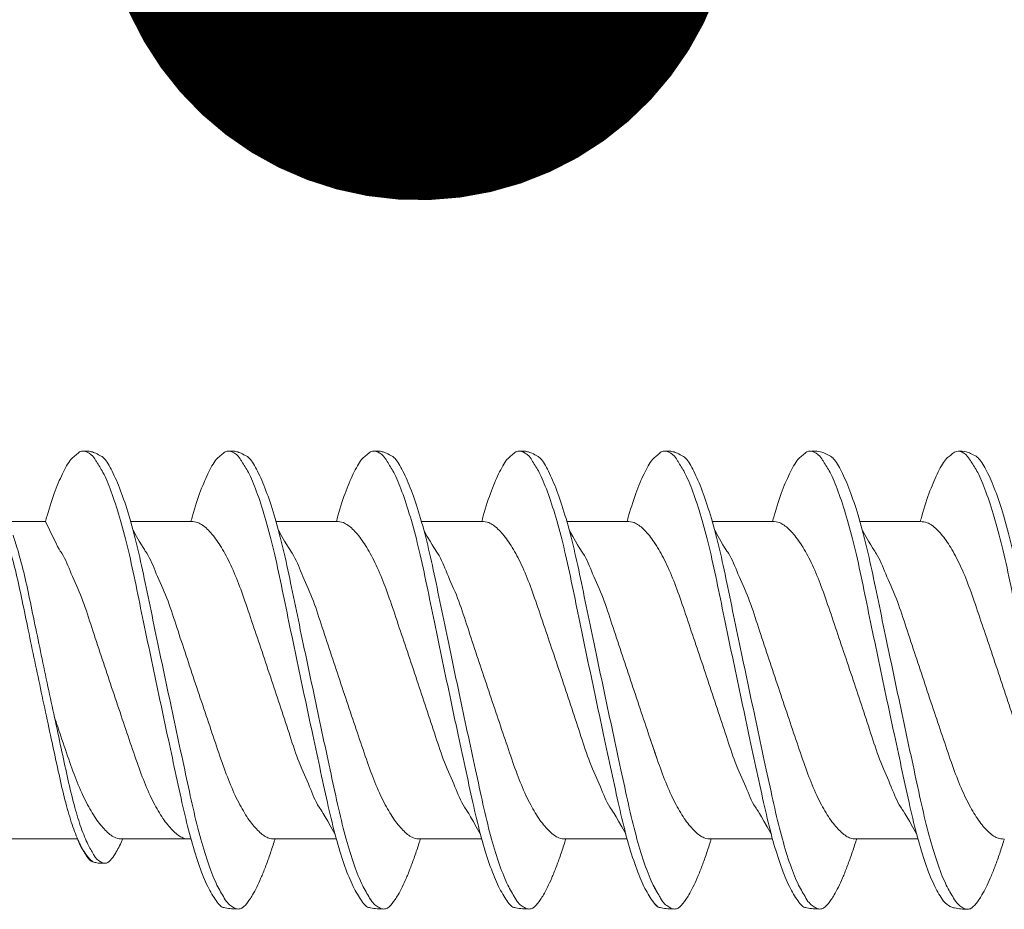
# Model space of a CAD drawing. Units: millimetres. Extents: x 267 to 6567, y 181 to 13546.
# Drawn here: x 842 to 852, y 6756 to 6765 of the extents above; entities that cross this region are included whole.
import ezdxf
from ezdxf import colors
from ezdxf.entities.mleader import LeaderData, LeaderLine
from ezdxf.math import Vec2, Vec3

# ---------------------------------------------------------------- set-up
doc = ezdxf.new("R2010")
doc.units = ezdxf.units.MM
doc.layers.add('DLS_Multileader', color=254, linetype='Continuous', lineweight=0)
doc.layers.add('DLS_Vida', color=251, linetype='Continuous', lineweight=0)
doc.styles.get("Standard").update_dxf_attribs({"font": 'arial.ttf'})

# ---------------------------------------------------------------- blocks, each defined once
blk = doc.blocks.new('DLS_Vida_DrillexSapkali')
at = {"color": 0, "linetype": 'Continuous', "lineweight": 15}
for p, q in [((5.7545, 7.5622), (6.3337, 7.5622)), ((7.1278, 7.5622), (7.7069, 7.5622)), ((8.501, 7.5622), (9.0802, 7.5622)), ((9.8743, 7.5622), (10.4534, 7.5622)), ((11.2475, 7.5622), (11.8267, 7.5622)), ((12.6207, 7.5622), (13.2646, 7.5622)), ((13.691, 7.5622), (14.9169, 7.5622)), ((5.7321, 4.5634), (6.302, 4.5634)), ((5.754, 4.5622), (6.3023, 4.5622)), ((7.1272, 4.5622), (7.6971, 4.5622)), ((8.5004, 4.5622), (9.0703, 4.5622)), ((9.8737, 4.5622), (10.4436, 4.5622)), ((11.2469, 4.5622), (11.8168, 4.5622)), ((12.6202, 4.5622), (13.19, 4.5622)), ((13.9934, 4.5622), (15.4824, 4.5622))]:
    blk.add_line(p, q, dxfattribs=at)
blk.add_lwpolyline([(20, 6.0427), (18.672, 7.4311), (15.0327, 7.6999), (14.9169, 7.5622), (13.691, 7.5622, 0.116833), (13.5482, 7.7791, 0.108838)], format="xyb", dxfattribs=at)
for points, knots in [([(4.0549, 8.2096), (4.0551, 8.2096), (4.0791, 8.2048), (4.1316, 8.1362), (4.2096, 8.0029), (4.2885, 7.8028), (4.3647, 7.5556), (4.4352, 7.2602), (4.5053, 6.9331), (4.5824, 6.5775), (4.6606, 6.2102), (4.7395, 5.8355), (4.8159, 5.4708), (4.8873, 5.1196), (4.9566, 4.7985), (5.0334, 4.5126), (5.1114, 4.277), (5.1856, 4.0982), (5.2312, 4.029), (5.2519, 3.9977)], [0, 0, 0, 0, 0.000631, 0.063056, 0.127303, 0.189629, 0.253766, 0.316018, 0.380041, 0.442459, 0.506702, 0.569001, 0.633107, 0.695391, 0.759452, 0.821866, 0.886105, 0.948375, 1, 1, 1, 1]), ([(5.2568, 8.2215), (5.2484, 8.2152), (5.223, 8.1964), (5.187, 8.1519), (5.1464, 8.0873), (5.1108, 8.0206), (5.0706, 7.9331), (5.0293, 7.8311), (4.9879, 7.7169), (4.9576, 7.6241), (4.9414, 7.5725), (4.9386, 7.5634)], [0, 0, 0, 0, 0.0795762, 0.2401902, 0.3213156, 0.4307376, 0.5409359, 0.6535761, 0.7670573, 0.8755538, 0.8985204, 0.8985204, 0.8985204, 0.8985204]), ([(5.4258, 8.1069), (5.423, 8.1121), (5.3936, 8.1668), (5.3504, 8.2024), (5.2971, 8.2295), (5.2703, 8.2242), (5.2568, 8.2215)], [0, 0, 0, 0, 0.0470279, 0.4920801, 0.7448018, 1, 1, 1, 1]), ([(5.4281, 8.2096), (5.4903, 8.182), (5.5347, 8.1214), (5.6047, 8.0016), (5.6836, 7.8016), (5.7598, 7.5544), (5.8303, 7.2589), (5.9004, 6.9318), (5.9775, 6.5762), (6.0557, 6.209), (6.1346, 5.8343), (6.211, 5.4695), (6.2824, 5.1184), (6.3517, 4.7972), (6.4286, 4.5113), (6.5065, 4.2757), (6.5807, 4.0969), (6.6263, 4.0278), (6.647, 3.9964)], [0.019853, 0.019853, 0.019853, 0.019853, 0.0630558, 0.1273032, 0.1896294, 0.2537656, 0.3160184, 0.3800405, 0.4424593, 0.5067016, 0.5690011, 0.633107, 0.6953908, 0.759452, 0.8218659, 0.8861046, 0.9483755, 1, 1, 1, 1]), ([(6.6519, 8.2202), (6.6435, 8.214), (6.6181, 8.1951), (6.5822, 8.1506), (6.5415, 8.086), (6.5059, 8.0193), (6.4657, 7.9319), (6.4244, 7.8298), (6.383, 7.7156), (6.3528, 7.6228), (6.3365, 7.5713), (6.3337, 7.5622)], [0, 0, 0, 0, 0.0795762, 0.2401902, 0.3213156, 0.4307376, 0.5409359, 0.6535761, 0.7670573, 0.8755538, 0.8985204, 0.8985204, 0.8985204, 0.8985204]), ([(6.8209, 8.1056), (6.8181, 8.1109), (6.7887, 8.1656), (6.7455, 8.2011), (6.6922, 8.2283), (6.6654, 8.2229), (6.6519, 8.2202)], [0, 0, 0, 0, 0.0470279, 0.4920801, 0.7448018, 1, 1, 1, 1]), ([(6.8233, 8.2084), (6.8235, 8.2083), (6.8474, 8.2035), (6.9, 8.135), (6.9779, 8.0016), (7.0569, 7.8016), (7.133, 7.5544), (7.2036, 7.2589), (7.2737, 6.9318), (7.3507, 6.5762), (7.4289, 6.209), (7.5079, 5.8343), (7.5842, 5.4695), (7.6556, 5.1184), (7.7249, 4.7972), (7.8018, 4.5113), (7.8798, 4.2757), (7.954, 4.0969), (7.9996, 4.0278), (8.0202, 3.9964)], [0, 0, 0, 0, 0.000631, 0.063056, 0.127303, 0.189629, 0.253766, 0.316018, 0.380041, 0.442459, 0.506702, 0.569001, 0.633107, 0.695391, 0.759452, 0.821866, 0.886105, 0.948375, 1, 1, 1, 1]), ([(8.0252, 8.2202), (8.0168, 8.214), (7.9914, 8.1951), (7.9554, 8.1506), (7.9148, 8.086), (7.8791, 8.0193), (7.8389, 7.9319), (7.7976, 7.8298), (7.7562, 7.7156), (7.726, 7.6228), (7.7098, 7.5713), (7.7069, 7.5622)], [0, 0, 0, 0, 0.0795762, 0.2401902, 0.3213156, 0.4307376, 0.5409359, 0.6535761, 0.7670573, 0.8755538, 0.8985204, 0.8985204, 0.8985204, 0.8985204]), ([(8.1942, 8.1056), (8.1914, 8.1109), (8.162, 8.1656), (8.1187, 8.2011), (8.0654, 8.2283), (8.0386, 8.2229), (8.0252, 8.2202)], [0, 0, 0, 0, 0.0470279, 0.4920801, 0.7448018, 1, 1, 1, 1]), ([(8.1965, 8.2084), (8.1967, 8.2083), (8.2206, 8.2035), (8.2732, 8.135), (8.3512, 8.0016), (8.4301, 7.8016), (8.5063, 7.5544), (8.5768, 7.2589), (8.6469, 6.9318), (8.724, 6.5762), (8.8022, 6.209), (8.8811, 5.8343), (8.9575, 5.4695), (9.0289, 5.1184), (9.0982, 4.7972), (9.175, 4.5113), (9.253, 4.2757), (9.3272, 4.0969), (9.3728, 4.0278), (9.3935, 3.9964)], [0, 0, 0, 0, 0.000631, 0.063056, 0.127303, 0.189629, 0.253766, 0.316018, 0.380041, 0.442459, 0.506702, 0.569001, 0.633107, 0.695391, 0.759452, 0.821866, 0.886105, 0.948375, 1, 1, 1, 1]), ([(8.2196, 8.1961), (8.2368, 8.182), (8.2812, 8.1214), (8.3512, 8.0016), (8.4301, 7.8016), (8.5063, 7.5544), (8.5768, 7.2589), (8.6469, 6.9318), (8.724, 6.5762), (8.8022, 6.209), (8.8811, 5.8343), (8.9575, 5.4695), (9.0289, 5.1184), (9.0982, 4.7972), (9.175, 4.5113), (9.253, 4.2757), (9.3272, 4.0969), (9.3728, 4.0278), (9.3935, 3.9964)], [0.019853, 0.019853, 0.019853, 0.019853, 0.0630558, 0.1273032, 0.1896294, 0.2537656, 0.3160184, 0.3800405, 0.4424593, 0.5067016, 0.5690011, 0.633107, 0.6953908, 0.759452, 0.8218659, 0.8861046, 0.9483755, 1, 1, 1, 1]), ([(9.3984, 8.2202), (9.39, 8.214), (9.3646, 8.1951), (9.3286, 8.1506), (9.288, 8.086), (9.2524, 8.0193), (9.2122, 7.9319), (9.1709, 7.8298), (9.1295, 7.7156), (9.0992, 7.6228), (9.083, 7.5713), (9.0802, 7.5622)], [0, 0, 0, 0, 0.0795762, 0.2401902, 0.3213156, 0.4307376, 0.5409359, 0.6535761, 0.7670573, 0.8755538, 0.8985204, 0.8985204, 0.8985204, 0.8985204]), ([(9.5674, 8.1056), (9.5646, 8.1109), (9.5352, 8.1656), (9.492, 8.2011), (9.4387, 8.2283), (9.4119, 8.2229), (9.3984, 8.2202)], [0, 0, 0, 0, 0.0470279, 0.4920801, 0.7448018, 1, 1, 1, 1]), ([(9.5697, 8.2084), (9.57, 8.2083), (9.5939, 8.2035), (9.6465, 8.135), (9.7244, 8.0016), (9.8034, 7.8016), (9.8795, 7.5544), (9.95, 7.2589), (10.0202, 6.9318), (10.0972, 6.5762), (10.1754, 6.209), (10.2544, 5.8343), (10.3307, 5.4695), (10.4021, 5.1184), (10.4714, 4.7972), (10.5483, 4.5113), (10.6262, 4.2757), (10.7004, 4.0969), (10.746, 4.0278), (10.7667, 3.9964)], [0, 0, 0, 0, 0.000631, 0.063056, 0.127303, 0.189629, 0.253766, 0.316018, 0.380041, 0.442459, 0.506702, 0.569001, 0.633107, 0.695391, 0.759452, 0.821866, 0.886105, 0.948375, 1, 1, 1, 1]), ([(10.7716, 8.2202), (10.7632, 8.214), (10.7379, 8.1951), (10.7019, 8.1506), (10.6613, 8.086), (10.6256, 8.0193), (10.5854, 7.9319), (10.5441, 7.8298), (10.5027, 7.7156), (10.4725, 7.6228), (10.4563, 7.5713), (10.4534, 7.5622)], [0, 0, 0, 0, 0.0795762, 0.2401902, 0.3213156, 0.4307376, 0.5409359, 0.6535761, 0.7670573, 0.8755538, 0.8985204, 0.8985204, 0.8985204, 0.8985204]), ([(10.9407, 8.1056), (10.9379, 8.1109), (10.9085, 8.1656), (10.8652, 8.2011), (10.8119, 8.2283), (10.7851, 8.2229), (10.7716, 8.2202)], [0, 0, 0, 0, 0.0470279, 0.4920801, 0.7448018, 1, 1, 1, 1]), ([(10.943, 8.2084), (10.9432, 8.2083), (10.9671, 8.2035), (11.0197, 8.135), (11.0976, 8.0016), (11.1766, 7.8016), (11.2528, 7.5544), (11.3233, 7.2589), (11.3934, 6.9318), (11.4704, 6.5762), (11.5486, 6.209), (11.6276, 5.8343), (11.7039, 5.4695), (11.7754, 5.1184), (11.8447, 4.7972), (11.9215, 4.5113), (11.9995, 4.2757), (12.0737, 4.0969), (12.1193, 4.0278), (12.1399, 3.9964)], [0, 0, 0, 0, 0.000631, 0.063056, 0.127303, 0.189629, 0.253766, 0.316018, 0.380041, 0.442459, 0.506702, 0.569001, 0.633107, 0.695391, 0.759452, 0.821866, 0.886105, 0.948375, 1, 1, 1, 1]), ([(12.1449, 8.2202), (12.1365, 8.214), (12.1111, 8.1951), (12.0751, 8.1506), (12.0345, 8.086), (11.9988, 8.0193), (11.9586, 7.9319), (11.9174, 7.8298), (11.876, 7.7156), (11.8457, 7.6228), (11.8295, 7.5713), (11.8267, 7.5622)], [0, 0, 0, 0, 0.0795762, 0.2401902, 0.3213156, 0.4307376, 0.5409359, 0.6535761, 0.7670573, 0.8755538, 0.8985204, 0.8985204, 0.8985204, 0.8985204]), ([(12.3139, 8.1056), (12.3111, 8.1109), (12.2817, 8.1656), (12.2385, 8.2011), (12.1851, 8.2283), (12.1583, 8.2229), (12.1449, 8.2202)], [0, 0, 0, 0, 0.0470279, 0.4920801, 0.7448018, 1, 1, 1, 1]), ([(12.3162, 8.2084), (12.3165, 8.2083), (12.3404, 8.2035), (12.393, 8.135), (12.4709, 8.0016), (12.5498, 7.8016), (12.626, 7.5544), (12.6965, 7.2589), (12.7666, 6.9318), (12.8437, 6.5762), (12.9219, 6.209), (13.0008, 5.8343), (13.0772, 5.4695), (13.1486, 5.1184), (13.2179, 4.7972), (13.2948, 4.5113), (13.3727, 4.2757), (13.4469, 4.0969), (13.4925, 4.0278), (13.5132, 3.9964)], [0, 0, 0, 0, 0.000631, 0.063056, 0.127303, 0.189629, 0.253766, 0.316018, 0.380041, 0.442459, 0.506702, 0.569001, 0.633107, 0.695391, 0.759452, 0.821866, 0.886105, 0.948375, 1, 1, 1, 1]), ([(5.2056, 3.9459), (5.1964, 3.9527), (5.1638, 3.9769), (5.1022, 4.0843), (5.0241, 4.2616), (4.9452, 4.4985), (4.869, 4.7787), (4.7988, 5.1008), (4.7283, 5.447), (4.6513, 5.8137), (4.5732, 6.1845), (4.4942, 6.5558), (4.4177, 6.9097), (4.3467, 7.2417), (4.2771, 7.5367), (4.2003, 7.7881), (4.125, 7.9849), (4.0756, 8.0682), (4.0526, 8.1069)], [0, 0, 0, 0, 0.025187, 0.089635, 0.155947, 0.220726, 0.287396, 0.351929, 0.418303, 0.482772, 0.54911, 0.613886, 0.680552, 0.745065, 0.81142, 0.875909, 0.94227, 1, 1, 1, 1]), ([(6.5789, 3.9459), (6.5697, 3.9527), (6.537, 3.9769), (6.4754, 4.0843), (6.3973, 4.2616), (6.3185, 4.4985), (6.2422, 4.7787), (6.172, 5.1008), (6.1015, 5.447), (6.0246, 5.8137), (5.9464, 6.1845), (5.8674, 6.5558), (5.791, 6.9097), (5.7199, 7.2417), (5.6503, 7.5367), (5.5736, 7.7881), (5.4982, 7.9849), (5.4488, 8.0682), (5.4258, 8.1069)], [0, 0, 0, 0, 0.025187, 0.089635, 0.155947, 0.220726, 0.287396, 0.351929, 0.418303, 0.482772, 0.54911, 0.613886, 0.680552, 0.745065, 0.81142, 0.875909, 0.94227, 1, 1, 1, 1]), ([(7.974, 3.9446), (7.9648, 3.9514), (7.9321, 3.9757), (7.8705, 4.083), (7.7925, 4.2603), (7.7136, 4.4972), (7.6373, 4.7774), (7.5671, 5.0996), (7.4966, 5.4457), (7.4197, 5.8125), (7.3415, 6.1833), (7.2625, 6.5545), (7.1861, 6.9084), (7.115, 7.2404), (7.0454, 7.5355), (6.9687, 7.7868), (6.8933, 7.9837), (6.8439, 8.0669), (6.8209, 8.1056)], [0, 0, 0, 0, 0.025187, 0.089635, 0.155947, 0.220726, 0.287396, 0.351929, 0.418303, 0.482772, 0.54911, 0.613886, 0.680552, 0.745065, 0.81142, 0.875909, 0.94227, 1, 1, 1, 1]), ([(9.3472, 3.9446), (9.338, 3.9514), (9.3054, 3.9757), (9.2438, 4.083), (9.1657, 4.2603), (9.0868, 4.4972), (9.0106, 4.7774), (8.9404, 5.0996), (8.8699, 5.4457), (8.7929, 5.8125), (8.7148, 6.1833), (8.6358, 6.5545), (8.5593, 6.9084), (8.4883, 7.2404), (8.4187, 7.5355), (8.3419, 7.7868), (8.2666, 7.9837), (8.2172, 8.0669), (8.1942, 8.1056)], [0, 0, 0, 0, 0.025187, 0.089635, 0.155947, 0.220726, 0.287396, 0.351929, 0.418303, 0.482772, 0.54911, 0.613886, 0.680552, 0.745065, 0.81142, 0.875909, 0.94227, 1, 1, 1, 1]), ([(10.7204, 3.9446), (10.7113, 3.9514), (10.6786, 3.9757), (10.617, 4.083), (10.5389, 4.2603), (10.46, 4.4972), (10.3838, 4.7774), (10.3136, 5.0996), (10.2431, 5.4457), (10.1662, 5.8125), (10.088, 6.1833), (10.009, 6.5545), (9.9326, 6.9084), (9.8615, 7.2404), (9.7919, 7.5355), (9.7152, 7.7868), (9.6398, 7.9837), (9.5904, 8.0669), (9.5674, 8.1056)], [0, 0, 0, 0, 0.025187, 0.089635, 0.155947, 0.220726, 0.287396, 0.351929, 0.418303, 0.482772, 0.54911, 0.613886, 0.680552, 0.745065, 0.81142, 0.875909, 0.94227, 1, 1, 1, 1]), ([(12.0937, 3.9446), (12.0845, 3.9514), (12.0519, 3.9757), (11.9902, 4.083), (11.9122, 4.2603), (11.8333, 4.4972), (11.757, 4.7774), (11.6868, 5.0996), (11.6164, 5.4457), (11.5394, 5.8125), (11.4612, 6.1833), (11.3822, 6.5545), (11.3058, 6.9084), (11.2347, 7.2404), (11.1651, 7.5355), (11.0884, 7.7868), (11.0131, 7.9837), (10.9636, 8.0669), (10.9407, 8.1056)], [0, 0, 0, 0, 0.025187, 0.089635, 0.155947, 0.220726, 0.287396, 0.351929, 0.418303, 0.482772, 0.54911, 0.613886, 0.680552, 0.745065, 0.81142, 0.875909, 0.94227, 1, 1, 1, 1]), ([(13.4669, 3.9446), (13.4578, 3.9514), (13.4251, 3.9757), (13.3635, 4.083), (13.2854, 4.2603), (13.2065, 4.4972), (13.1303, 4.7774), (13.0601, 5.0996), (12.9896, 5.4457), (12.9126, 5.8125), (12.8345, 6.1833), (12.7555, 6.5545), (12.679, 6.9084), (12.608, 7.2404), (12.5384, 7.5355), (12.4616, 7.7868), (12.3863, 7.9837), (12.3369, 8.0669), (12.3139, 8.1056)], [0, 0, 0, 0, 0.025187, 0.089635, 0.155947, 0.220726, 0.287396, 0.351929, 0.418303, 0.482772, 0.54911, 0.613886, 0.680552, 0.745065, 0.81142, 0.875909, 0.94227, 1, 1, 1, 1]), ([(9.3472, 3.9446), (9.338, 3.9514), (9.3054, 3.9757), (9.2438, 4.083), (9.1657, 4.2603), (9.0868, 4.4972), (9.0106, 4.7774), (8.9404, 5.0996), (8.8699, 5.4457), (8.7929, 5.8125), (8.7148, 6.1833), (8.6358, 6.5545), (8.5593, 6.9084), (8.4883, 7.2404), (8.4187, 7.5355), (8.3419, 7.7868), (8.2751, 7.9614), (8.2341, 8.037), (8.2196, 8.0623)], [0, 0, 0, 0, 0.0251867, 0.0896345, 0.1559466, 0.2207256, 0.2873965, 0.3519286, 0.4183026, 0.4827722, 0.5491095, 0.6138857, 0.6805521, 0.7450646, 0.8114195, 0.8759089, 0.9422696, 0.9786945, 0.9786945, 0.9786945, 0.9786945]), ([(13.4111, 7.7886), (13.4044, 7.7836), (13.3841, 7.7685), (13.3553, 7.7329), (13.3228, 7.6813), (13.295, 7.6293), (13.2746, 7.5851), (13.2646, 7.5622)], [0, 0, 0, 0, 0.0795762, 0.2401902, 0.3213156, 0.4307376, 0.5328097, 0.5328097, 0.5328097, 0.5328097]), ([(13.5463, 7.6969), (13.5441, 7.7011), (13.5206, 7.7449), (13.486, 7.7733), (13.4433, 7.795), (13.4219, 7.7908), (13.4111, 7.7886)], [0, 0, 0, 0, 0.0470279, 0.4920801, 0.7448018, 1, 1, 1, 1]), ([(13.5482, 7.7791), (13.5484, 7.7791), (13.5675, 7.7752), (13.6096, 7.7204), (13.6719, 7.6137), (13.7351, 7.4537), (13.796, 7.2559), (13.8524, 7.0195), (13.9085, 6.7579), (13.9701, 6.4734), (14.0327, 6.1796), (14.0959, 5.8799), (14.1569, 5.588), (14.2141, 5.3071), (14.2695, 5.0502), (14.3246, 4.8454), (14.3597, 4.7356), (14.3743, 4.693)], [0, 0, 0, 0, 0.0006308, 0.0630558, 0.1273032, 0.1896294, 0.2537656, 0.3160184, 0.3800405, 0.4424593, 0.5067016, 0.5690011, 0.633107, 0.6953908, 0.759452, 0.8218659, 0.8661563, 0.8661563, 0.8661563, 0.8661563]), ([(14.3002, 4.693), (14.2872, 4.7309), (14.253, 4.8375), (14.1994, 5.0344), (14.1433, 5.2921), (14.0869, 5.569), (14.0253, 5.8624), (13.9628, 6.1591), (13.8996, 6.456), (13.8384, 6.7392), (13.7816, 7.0048), (13.7259, 7.2408), (13.6645, 7.4419), (13.6042, 7.5994), (13.5647, 7.666), (13.5463, 7.6969)], [0.179842, 0.179842, 0.179842, 0.179842, 0.2207256, 0.2873965, 0.3519286, 0.4183026, 0.4827722, 0.5491095, 0.6138857, 0.6805521, 0.7450646, 0.8114195, 0.8759089, 0.9422696, 1, 1, 1, 1]), ([(6.2787, 4.6471), (6.1842, 4.8171), (6.1195, 4.896), (6.0651, 5.0538), (5.9565, 5.2801), (5.8761, 5.5334), (5.7891, 5.7953), (5.6994, 6.0657), (5.6098, 6.3335), (5.5209, 6.5962), (5.439, 6.8407), (5.3583, 7.0609), (5.2713, 7.2446), (5.1815, 7.3927), (5.0921, 7.4975), (5.0094, 7.5593), (4.9605, 7.5622), (4.9386, 7.5634)], [0.006526, 0.006526, 0.006526, 0.006526, 0.0352634, 0.1048323, 0.1764445, 0.245064, 0.3156689, 0.3842468, 0.4547277, 0.5242974, 0.5959126, 0.6645017, 0.7350747, 0.803639, 0.8741048, 0.9436747, 1, 1, 1, 1]), ([(7.6738, 4.6459), (7.5793, 4.8158), (7.5147, 4.8947), (7.4602, 5.0526), (7.3516, 5.2789), (7.2712, 5.5321), (7.1842, 5.794), (7.0945, 6.0644), (7.005, 6.3322), (6.916, 6.595), (6.8341, 6.8394), (6.7534, 7.0596), (6.6664, 7.2433), (6.5766, 7.3915), (6.4872, 7.4962), (6.4045, 7.5581), (6.3556, 7.5609), (6.3337, 7.5622)], [0.006526, 0.006526, 0.006526, 0.006526, 0.0352634, 0.1048323, 0.1764445, 0.245064, 0.3156689, 0.3842468, 0.4547277, 0.5242974, 0.5959126, 0.6645017, 0.7350747, 0.803639, 0.8741048, 0.9436747, 1, 1, 1, 1]), ([(9.0471, 4.6459), (8.9525, 4.8158), (8.8879, 4.8947), (8.8335, 5.0526), (8.7249, 5.2789), (8.6444, 5.5321), (8.5575, 5.794), (8.4678, 6.0644), (8.3782, 6.3322), (8.2892, 6.595), (8.2073, 6.8394), (8.1266, 7.0596), (8.0396, 7.2433), (7.9499, 7.3915), (7.8604, 7.4962), (7.7777, 7.5581), (7.7288, 7.5609), (7.7069, 7.5622)], [0.006526, 0.006526, 0.006526, 0.006526, 0.0352634, 0.1048323, 0.1764445, 0.245064, 0.3156689, 0.3842468, 0.4547277, 0.5242974, 0.5959126, 0.6645017, 0.7350747, 0.803639, 0.8741048, 0.9436747, 1, 1, 1, 1]), ([(10.4203, 4.6459), (10.3258, 4.8158), (10.2611, 4.8947), (10.2067, 5.0526), (10.0981, 5.2789), (10.0177, 5.5321), (9.9307, 5.794), (9.841, 6.0644), (9.7514, 6.3322), (9.6625, 6.595), (9.5806, 6.8394), (9.4998, 7.0596), (9.4129, 7.2433), (9.3231, 7.3915), (9.2336, 7.4962), (9.151, 7.5581), (9.1021, 7.5609), (9.0802, 7.5622)], [0.006526, 0.006526, 0.006526, 0.006526, 0.0352634, 0.1048323, 0.1764445, 0.245064, 0.3156689, 0.3842468, 0.4547277, 0.5242974, 0.5959126, 0.6645017, 0.7350747, 0.803639, 0.8741048, 0.9436747, 1, 1, 1, 1]), ([(11.7935, 4.6459), (11.699, 4.8158), (11.6344, 4.8947), (11.58, 5.0526), (11.4713, 5.2789), (11.3909, 5.5321), (11.304, 5.794), (11.2143, 6.0644), (11.1247, 6.3322), (11.0357, 6.595), (10.9538, 6.8394), (10.8731, 7.0596), (10.7861, 7.2433), (10.6963, 7.3915), (10.6069, 7.4962), (10.5242, 7.5581), (10.4753, 7.5609), (10.4534, 7.5622)], [0.006526, 0.006526, 0.006526, 0.006526, 0.0352634, 0.1048323, 0.1764445, 0.245064, 0.3156689, 0.3842468, 0.4547277, 0.5242974, 0.5959126, 0.6645017, 0.7350747, 0.803639, 0.8741048, 0.9436747, 1, 1, 1, 1]), ([(13.1668, 4.6459), (13.0722, 4.8158), (13.0076, 4.8947), (12.9532, 5.0526), (12.8446, 5.2789), (12.7641, 5.5321), (12.6772, 5.794), (12.5875, 6.0644), (12.4979, 6.3322), (12.409, 6.595), (12.3271, 6.8394), (12.2463, 7.0596), (12.1593, 7.2433), (12.0696, 7.3915), (11.9801, 7.4962), (11.8974, 7.5581), (11.8485, 7.5609), (11.8267, 7.5622)], [0.006526, 0.006526, 0.006526, 0.006526, 0.0352634, 0.1048323, 0.1764445, 0.245064, 0.3156689, 0.3842468, 0.4547277, 0.5242974, 0.5959126, 0.6645017, 0.7350747, 0.803639, 0.8741048, 0.9436747, 1, 1, 1, 1]), ([(13.9934, 4.5622), (13.8756, 4.8158), (13.811, 4.8947), (13.7566, 5.0526), (13.6479, 5.2789), (13.5675, 5.5321), (13.4806, 5.794), (13.3909, 6.0644), (13.3013, 6.3322), (13.2123, 6.595), (13.1304, 6.8394), (13.0497, 7.0596), (12.9627, 7.2433), (12.8729, 7.3915), (12.7835, 7.4962), (12.7008, 7.5581), (12.6519, 7.5609), (12.63, 7.5622)], [0.006526, 0.006526, 0.006526, 0.006526, 0.0352634, 0.1048323, 0.1764445, 0.245064, 0.3156689, 0.3842468, 0.4547277, 0.5242974, 0.5959126, 0.6645017, 0.7350747, 0.803639, 0.8741048, 0.9436747, 1, 1, 1, 1]), ([(13.9089, 6.4118), (13.8885, 6.4722), (13.8387, 6.6197), (13.765, 6.8394), (13.6843, 7.0596), (13.5973, 7.2433), (13.5076, 7.3915), (13.4181, 7.4962), (13.3354, 7.5581), (13.2865, 7.5609), (13.2646, 7.5622)], [0.4759491, 0.4759491, 0.4759491, 0.4759491, 0.5242974, 0.5959126, 0.6645017, 0.7350747, 0.803639, 0.8741048, 0.9436747, 1, 1, 1, 1]), ([(4.3724, 7.5151), (4.484, 7.3128), (4.5505, 7.2326), (4.6055, 7.0731), (4.7142, 6.8468), (4.7946, 6.5935), (4.8815, 6.3316), (4.9712, 6.0612), (5.0608, 5.7934), (5.1498, 5.5307), (5.2317, 5.2862), (5.3124, 5.066), (5.3994, 4.8823), (5.4892, 4.7341), (5.5786, 4.6294), (5.6613, 4.5675), (5.7102, 4.5647), (5.7321, 4.5634)], [0.0046437, 0.0046437, 0.0046437, 0.0046437, 0.0352634, 0.1048323, 0.1764445, 0.245064, 0.3156689, 0.3842468, 0.4547277, 0.5242974, 0.5959126, 0.6645017, 0.7350747, 0.803639, 0.8741048, 0.9436747, 1, 1, 1, 1]), ([(5.7675, 7.5138), (5.8791, 7.3116), (5.9456, 7.2314), (6.0007, 7.0718), (6.1093, 6.8455), (6.1897, 6.5923), (6.2767, 6.3304), (6.3664, 6.0599), (6.4559, 5.7921), (6.5449, 5.5294), (6.6268, 5.2849), (6.7075, 5.0647), (6.7945, 4.8811), (6.8843, 4.7329), (6.9737, 4.6281), (7.0564, 4.5663), (7.1053, 4.5634), (7.1272, 4.5622)], [0.0046437, 0.0046437, 0.0046437, 0.0046437, 0.0352634, 0.1048323, 0.1764445, 0.245064, 0.3156689, 0.3842468, 0.4547277, 0.5242974, 0.5959126, 0.6645017, 0.7350747, 0.803639, 0.8741048, 0.9436747, 1, 1, 1, 1]), ([(7.1408, 7.5138), (7.2524, 7.3116), (7.3189, 7.2314), (7.3739, 7.0718), (7.4825, 6.8455), (7.563, 6.5923), (7.6499, 6.3304), (7.7396, 6.0599), (7.8292, 5.7921), (7.9181, 5.5294), (8, 5.2849), (8.0808, 5.0647), (8.1678, 4.8811), (8.2575, 4.7329), (8.347, 4.6281), (8.4297, 4.5663), (8.4786, 4.5634), (8.5004, 4.5622)], [0.0046437, 0.0046437, 0.0046437, 0.0046437, 0.0352634, 0.1048323, 0.1764445, 0.245064, 0.3156689, 0.3842468, 0.4547277, 0.5242974, 0.5959126, 0.6645017, 0.7350747, 0.803639, 0.8741048, 0.9436747, 1, 1, 1, 1]), ([(8.514, 7.5138), (8.6256, 7.3116), (8.6921, 7.2314), (8.7471, 7.0718), (8.8558, 6.8455), (8.9362, 6.5923), (9.0231, 6.3304), (9.1128, 6.0599), (9.2024, 5.7921), (9.2914, 5.5294), (9.3733, 5.2849), (9.454, 5.0647), (9.541, 4.8811), (9.6308, 4.7329), (9.7202, 4.6281), (9.8029, 4.5663), (9.8518, 4.5634), (9.8737, 4.5622)], [0.0046437, 0.0046437, 0.0046437, 0.0046437, 0.0352634, 0.1048323, 0.1764445, 0.245064, 0.3156689, 0.3842468, 0.4547277, 0.5242974, 0.5959126, 0.6645017, 0.7350747, 0.803639, 0.8741048, 0.9436747, 1, 1, 1, 1]), ([(9.8872, 7.5138), (9.9989, 7.3116), (10.0654, 7.2314), (10.1204, 7.0718), (10.229, 6.8455), (10.3094, 6.5923), (10.3964, 6.3304), (10.4861, 6.0599), (10.5757, 5.7921), (10.6646, 5.5294), (10.7465, 5.2849), (10.8273, 5.0647), (10.9142, 4.8811), (11.004, 4.7329), (11.0935, 4.6281), (11.1761, 4.5663), (11.225, 4.5634), (11.2469, 4.5622)], [0.0046437, 0.0046437, 0.0046437, 0.0046437, 0.0352634, 0.1048323, 0.1764445, 0.245064, 0.3156689, 0.3842468, 0.4547277, 0.5242974, 0.5959126, 0.6645017, 0.7350747, 0.803639, 0.8741048, 0.9436747, 1, 1, 1, 1]), ([(11.2605, 7.5138), (11.3721, 7.3116), (11.4386, 7.2314), (11.4936, 7.0718), (11.6023, 6.8455), (11.6827, 6.5923), (11.7696, 6.3304), (11.8593, 6.0599), (11.9489, 5.7921), (12.0379, 5.5294), (12.1198, 5.2849), (12.2005, 5.0647), (12.2875, 4.8811), (12.3772, 4.7329), (12.4667, 4.6281), (12.5494, 4.5663), (12.5983, 4.5634), (12.6202, 4.5622)], [0.0046437, 0.0046437, 0.0046437, 0.0046437, 0.0352634, 0.1048323, 0.1764445, 0.245064, 0.3156689, 0.3842468, 0.4547277, 0.5242974, 0.5959126, 0.6645017, 0.7350747, 0.803639, 0.8741048, 0.9436747, 1, 1, 1, 1]), ([(9.0471, 4.6459), (8.9525, 4.8158), (8.8879, 4.8947), (8.8335, 5.0526), (8.7249, 5.2789), (8.6444, 5.5321), (8.5575, 5.794), (8.4678, 6.0644), (8.3782, 6.3322), (8.294, 6.5809), (8.243, 6.733), (8.2196, 6.8006)], [0.006526, 0.006526, 0.006526, 0.006526, 0.0352634, 0.1048323, 0.1764445, 0.245064, 0.3156689, 0.3842468, 0.4547277, 0.5242974, 0.5845513, 0.5845513, 0.5845513, 0.5845513]), ([(8.2196, 4.7973), (8.232, 4.7774), (8.2745, 4.713), (8.347, 4.6281), (8.4297, 4.5663), (8.4786, 4.5634), (8.5004, 4.5622)], [0.7747596, 0.7747596, 0.7747596, 0.7747596, 0.803639, 0.8741048, 0.9436747, 1, 1, 1, 1]), ([(5.4469, 3.9379), (5.4592, 3.9466), (5.4969, 3.9735), (5.5626, 4.0849), (5.6413, 4.2673), (5.698, 4.4362), (5.7275, 4.5458), (5.7321, 4.5634)], [0, 0, 0, 0, 0.1191986, 0.3645337, 0.6022444, 0.8468262, 0.8926811, 0.8926811, 0.8926811, 0.8926811]), ([(6.842, 3.9366), (6.8544, 3.9454), (6.892, 3.9722), (6.9577, 4.0836), (7.0365, 4.266), (7.0931, 4.435), (7.1226, 4.5446), (7.1272, 4.5622)], [0, 0, 0, 0, 0.1191986, 0.3645337, 0.6022444, 0.8468262, 0.8926811, 0.8926811, 0.8926811, 0.8926811]), ([(8.2153, 3.9366), (8.2276, 3.9454), (8.2653, 3.9722), (8.3309, 4.0836), (8.4097, 4.266), (8.4663, 4.435), (8.4958, 4.5446), (8.5004, 4.5622)], [0, 0, 0, 0, 0.1191986, 0.3645337, 0.6022444, 0.8468262, 0.8926811, 0.8926811, 0.8926811, 0.8926811]), ([(9.5885, 3.9366), (9.6008, 3.9454), (9.6385, 3.9722), (9.7042, 4.0836), (9.7829, 4.266), (9.8396, 4.435), (9.8691, 4.5446), (9.8737, 4.5622)], [0, 0, 0, 0, 0.1191986, 0.3645337, 0.6022444, 0.8468262, 0.8926811, 0.8926811, 0.8926811, 0.8926811]), ([(10.9618, 3.9366), (10.9741, 3.9454), (11.0117, 3.9722), (11.0774, 4.0836), (11.1562, 4.266), (11.2128, 4.435), (11.2423, 4.5446), (11.2469, 4.5622)], [0, 0, 0, 0, 0.1191986, 0.3645337, 0.6022444, 0.8468262, 0.8926811, 0.8926811, 0.8926811, 0.8926811]), ([(12.335, 3.9366), (12.3473, 3.9454), (12.385, 3.9722), (12.4506, 4.0836), (12.5294, 4.266), (12.5861, 4.435), (12.6155, 4.5446), (12.6202, 4.5622)], [0, 0, 0, 0, 0.1191986, 0.3645337, 0.6022444, 0.8468262, 0.8926811, 0.8926811, 0.8926811, 0.8926811]), ([(13.7082, 3.9366), (13.7206, 3.9454), (13.7582, 3.9722), (13.8239, 4.0836), (13.9027, 4.266), (13.9593, 4.435), (13.9888, 4.5446), (13.9934, 4.5622)], [0, 0, 0, 0, 0.1191986, 0.3645337, 0.6022444, 0.8468262, 0.8926811, 0.8926811, 0.8926811, 0.8926811]), ([(5.2519, 3.9977), (5.2569, 3.9891), (5.2871, 3.9374), (5.3392, 3.9038), (5.3961, 3.89), (5.4344, 3.9261), (5.4469, 3.9379)], [0, 0, 0, 0, 0.073204, 0.439618, 0.816535, 1, 1, 1, 1]), ([(6.647, 3.9964), (6.652, 3.9878), (6.6822, 3.9361), (6.7343, 3.9026), (6.7913, 3.8888), (6.8295, 3.9248), (6.842, 3.9366)], [0, 0, 0, 0, 0.073204, 0.439618, 0.816535, 1, 1, 1, 1]), ([(8.0202, 3.9964), (8.0252, 3.9878), (8.0555, 3.9361), (8.1076, 3.9026), (8.1645, 3.8888), (8.2028, 3.9248), (8.2153, 3.9366)], [0, 0, 0, 0, 0.073204, 0.439618, 0.816535, 1, 1, 1, 1]), ([(9.3935, 3.9964), (9.3985, 3.9878), (9.4287, 3.9361), (9.4808, 3.9026), (9.5377, 3.8888), (9.576, 3.9248), (9.5885, 3.9366)], [0, 0, 0, 0, 0.073204, 0.439618, 0.816535, 1, 1, 1, 1]), ([(10.7667, 3.9964), (10.7717, 3.9878), (10.802, 3.9361), (10.854, 3.9026), (10.911, 3.8888), (10.9492, 3.9248), (10.9618, 3.9366)], [0, 0, 0, 0, 0.073204, 0.439618, 0.816535, 1, 1, 1, 1]), ([(12.1399, 3.9964), (12.145, 3.9878), (12.1752, 3.9361), (12.2273, 3.9026), (12.2842, 3.8888), (12.3225, 3.9248), (12.335, 3.9366)], [0, 0, 0, 0, 0.073204, 0.439618, 0.816535, 1, 1, 1, 1]), ([(13.5132, 3.9964), (13.5182, 3.9878), (13.5484, 3.9361), (13.6005, 3.9026), (13.6575, 3.8888), (13.6957, 3.9248), (13.7082, 3.9366)], [0, 0, 0, 0, 0.073204, 0.439618, 0.816535, 1, 1, 1, 1])]:
    blk.add_open_spline(points, degree=3, knots=knots, dxfattribs=at)
for points in [[(5.2945, 8.225), (5.348, 8.223), (5.409, 8.2136), (5.4281, 8.2096)], [(6.6896, 8.2237), (6.7431, 8.2218), (6.8041, 8.2124), (6.8233, 8.2084)], [(8.0628, 8.2237), (8.1163, 8.2218), (8.1773, 8.2124), (8.1965, 8.2084)], [(9.4361, 8.2237), (9.4896, 8.2218), (9.5506, 8.2124), (9.5697, 8.2084)], [(10.8093, 8.2237), (10.8628, 8.2218), (10.9238, 8.2124), (10.943, 8.2084)], [(12.1825, 8.2237), (12.236, 8.2218), (12.2971, 8.2124), (12.3162, 8.2084)], [(13.4412, 7.7914), (13.4873, 7.791), (13.529, 7.7831), (13.5482, 7.7791)], [(5.2056, 3.9459), (5.2579, 3.9198), (5.3002, 3.9042), (5.3756, 3.8986)], [(6.5789, 3.9459), (6.6311, 3.9198), (6.6735, 3.9042), (6.7488, 3.8986)], [(7.974, 3.9446), (8.0262, 3.9186), (8.0686, 3.9029), (8.1439, 3.8973)], [(9.3472, 3.9446), (9.3995, 3.9186), (9.4418, 3.9029), (9.5172, 3.8973)], [(10.7204, 3.9446), (10.7727, 3.9186), (10.8151, 3.9029), (10.8904, 3.8973)], [(12.0937, 3.9446), (12.146, 3.9186), (12.1883, 3.9029), (12.2637, 3.8973)], [(13.4669, 3.9446), (13.5192, 3.9186), (13.5615, 3.9029), (13.6369, 3.8973)]]:
    blk.add_spline(points, degree=3, dxfattribs=at)
blk.add_open_spline([(6.7488, 3.8986), (6.7521, 3.8984), (6.7554, 3.8985), (6.7587, 3.8989)], degree=3, dxfattribs=at)
blk = doc.blocks.new('DLS_Set_Profil_Plan1')
at = {"layer": 'DLS_Vida', "xscale": -1.000000000000001, "rotation": 90}
blk.add_blockref('DLS_Vida_DrillexSapkali', (-1.4051, 99), dxfattribs=at)
blk = doc.blocks.new('_Dot')
at = {"color": 0, "linetype": 'ByBlock', "lineweight": -2}
blk.add_line((-0.5, 0), (-1, 0), dxfattribs=at)
at = {"color": 0, "linetype": 'ByBlock', "const_width": 0.5}
blk.add_lwpolyline([(-0.25, 0, 1), (0.25, 0, 1)], format="xyb", close=True, dxfattribs=at)

msp = doc.modelspace()

# ---------------------------------------------------------------- block references
at = {"xscale": -1, "rotation": 270}
msp.add_blockref('DLS_Set_Profil_Plan1', (757.6921, 6765.8376), dxfattribs=at)

# ---------------------------------------------------------------- leaders
at = {"layer": 'DLS_Multileader'}
ml = msp.add_multileader_mtext('Standard', dxfattribs=at)
ml.set_content('BoardeX Omega profili (26x25x26; 0,5 mm){\\A1;\\H0.7x;\\S(4)^ ;}', color=256)
ml.set_leader_properties(color=256)
ml.set_arrow_properties(name='DOT')
ml.build(insert=Vec2(0, 0))
ml.multileader.update_dxf_attribs({"dogleg_length": 20, "arrow_head_size": 6})
ctx = ml.context
ctx.base_point, ctx.char_height, ctx.arrow_head_size, ctx.landing_gap_size, ctx.plane_origin = Vec3(1005.2654, 6846.1804), 12, 6, 10, Vec3(885.7356, 6788.7168)
notes = []
notes.append((ctx, [(0, (1, 1, 0), (985.2654, 6846.1804), (1, 0), 20, [(0, [(846.2254, 6765.9056)], 0, [])])]))
ctx.mtext.insert, ctx.mtext.width, ctx.mtext.flow_direction = Vec3(1015.2654, 6853.9444), 339.480314, 5
for ctx, leaders in notes:
    for number, flags, end, landing, length, lines in leaders:
        leader = LeaderData()
        leader.index, (leader.has_last_leader_line, leader.has_dogleg_vector, leader.attachment_direction) = number, flags
        leader.last_leader_point, leader.dogleg_vector, leader.dogleg_length = Vec3(end), Vec3(landing), length
        for number, points, colour, breaks in lines:
            line = LeaderLine()
            line.index, line.vertices, line.color, line.breaks = number, Vec3.list(points), colors.encode_raw_color(colour), breaks
            leader.lines.append(line)
        ctx.leaders.append(leader)

doc.saveas('drawing.dxf')
